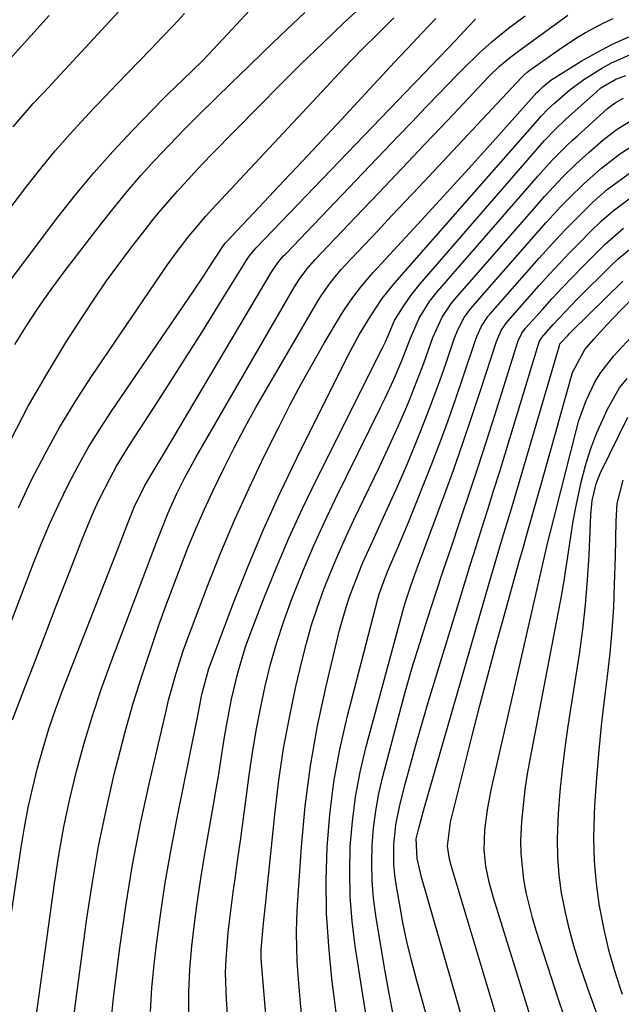
# Model space of a CAD drawing. Units: inches. Extents: x 1836437 to 1841765, y 468613 to 473938.
# Drawn here: x 1837872 to 1837976, y 470802 to 470973 of the extents above; entities that cross this region are included whole.
import ezdxf

# ---------------------------------------------------------------- set-up
doc = ezdxf.new("R2010")
doc.units = ezdxf.units.IN
doc.header["$MEASUREMENT"] = 0
doc.layers.add('7', color=7, linetype='Continuous')
doc.layers.add('8', color=7, linetype='Continuous')

msp = doc.modelspace()

# ---------------------------------------------------------------- linework, layer by layer
at = {"layer": '7', "color": 18}
for points in [[(1837864.6, 470920.49, 1812), (1837878.28, 470938.59, 1812), (1837881.35, 470942.5, 1812), (1837884.52, 470946.33, 1812), (1837887.83, 470950.04, 1812), (1837891.23, 470953.67, 1812), (1837896.51, 470959.09, 1812), (1837897.35, 470959.94, 1812), (1837899.94, 470962.44, 1812), (1837903.36, 470965.78, 1812), (1837904.34, 470966.79, 1812), (1837906.95, 470969.55, 1812), (1837920.71, 470984.44, 1812)], [(1837870.18, 470900.08, 1816), (1837873.15, 470905.78, 1816), (1837876.34, 470911.34, 1816), (1837879.68, 470916.83, 1816), (1837882.43, 470921.15, 1816), (1837884.55, 470924.38, 1816), (1837886.73, 470927.57, 1816), (1837889.01, 470930.69, 1816), (1837891.34, 470933.77, 1816), (1837893.4, 470936.41, 1816), (1837894.76, 470938.13, 1816), (1837896.15, 470939.82, 1816), (1837899.02, 470943.14, 1816), (1837901.99, 470946.38, 1816), (1837903.5, 470947.97, 1816), (1837905.02, 470949.55, 1816), (1837913.19, 470957.89, 1816), (1837916.83, 470961.57, 1816), (1837920.51, 470965.22, 1816), (1837924.23, 470968.82, 1816), (1837927.98, 470972.39, 1816), (1837934.99, 470978.96, 1816)], [(1837870.5, 470954.3, 1808), (1837872.23, 470956.33, 1808), (1837874.01, 470958.32, 1808), (1837875.82, 470960.28, 1808), (1837889.47, 470975.01, 1808)], [(1837865.95, 470961.69, 1806), (1837873.58, 470970.11, 1806), (1837876.79, 470973.63, 1806)], [(1837868.33, 470804.88, 1824), (1837871.93, 470829.14, 1824), (1837872.5, 470832.63, 1824), (1837873.15, 470836.1, 1824), (1837873.91, 470839.55, 1824), (1837874.75, 470842.98, 1824), (1837875.7, 470846.38, 1824), (1837876.73, 470849.76, 1824), (1837877.88, 470853.1, 1824), (1837879.11, 470856.41, 1824), (1837888.03, 470879.32, 1824), (1837889.37, 470882.73, 1824), (1837890.04, 470884.43, 1824), (1837891.54, 470888.23, 1824), (1837893.34, 470892.03, 1824), (1837895.32, 470895.32, 1824), (1837896.32, 470896.96, 1824), (1837898.31, 470900.26, 1824), (1837899.29, 470901.91, 1824), (1837915.24, 470928.89, 1824), (1837915.52, 470929.35, 1824), (1837916.43, 470930.66, 1824), (1837917.09, 470931.48, 1824), (1837917.45, 470931.88, 1824), (1837917.81, 470932.27, 1824), (1837934.92, 470950.14, 1824), (1837937.33, 470952.66, 1824), (1837939.74, 470955.18, 1824), (1837942.15, 470957.7, 1824), (1837944.56, 470960.22, 1824), (1837947.39, 470963.18, 1824), (1837948.4, 470964.2, 1824), (1837951.5, 470967.2, 1824), (1837953.64, 470969.12, 1824), (1837956.44, 470971.43, 1824), (1837959.38, 470973.56, 1824)], [(1837870.84, 470916.48, 1814), (1837872.84, 470919.72, 1814), (1837874.91, 470922.91, 1814), (1837877.09, 470926.03, 1814), (1837879.36, 470929.09, 1814), (1837885.79, 470937.47, 1814), (1837888.03, 470940.3, 1814), (1837890.32, 470943.09, 1814), (1837892.69, 470945.82, 1814), (1837895.11, 470948.49, 1814), (1837897.58, 470951.12, 1814), (1837900.09, 470953.73, 1814), (1837902.63, 470956.29, 1814), (1837905.62, 470959.24, 1814), (1837908.42, 470961.96, 1814), (1837911.23, 470964.68, 1814), (1837914.04, 470967.39, 1814), (1837916.86, 470970.09, 1814), (1837921.11, 470974.15, 1814)], [(1837871.42, 470888.13, 1818), (1837873.66, 470892.86, 1818), (1837876.05, 470897.5, 1818), (1837878.58, 470902.08, 1818), (1837881.29, 470906.54, 1818), (1837884.13, 470910.92, 1818), (1837897.26, 470930.25, 1818), (1837898.78, 470932.39, 1818), (1837901.08, 470935.38, 1818), (1837903.96, 470938.77, 1818), (1837904.96, 470939.87, 1818), (1837924.87, 470961.27, 1818), (1837927.02, 470963.55, 1818), (1837929.18, 470965.82, 1818), (1837931.38, 470968.05, 1818), (1837933.6, 470970.27, 1818), (1837936.56, 470973.2, 1818)], [(1837873.33, 470791.29, 1826), (1837877.67, 470822.9, 1826), (1837878.43, 470827.83, 1826), (1837879.31, 470832.73, 1826), (1837880.36, 470837.6, 1826), (1837881.52, 470842.44, 1826), (1837882.84, 470847.25, 1826), (1837884.26, 470852.02, 1826), (1837885.85, 470856.74, 1826), (1837887.54, 470861.42, 1826), (1837895.62, 470882.75, 1826), (1837896.06, 470883.9, 1826), (1837897.43, 470887.3, 1826), (1837898.93, 470890.65, 1826), (1837900.25, 470893.3, 1826), (1837902.26, 470896.97, 1826), (1837919.36, 470926.5, 1826), (1837920.15, 470927.76, 1826), (1837921.47, 470929.56, 1826), (1837922.94, 470931.24, 1826), (1837929.94, 470938.59, 1826), (1837933.96, 470942.81, 1826), (1837937.96, 470947.04, 1826), (1837941.97, 470951.26, 1826), (1837945.97, 470955.49, 1826), (1837953.08, 470963.01, 1826), (1837954.91, 470964.81, 1826), (1837956.86, 470966.48, 1826), (1837957.54, 470967, 1826), (1837958.23, 470967.52, 1826), (1837966.74, 470973.66, 1826)], [(1837870.41, 470851.35, 1822), (1837872.55, 470856.95, 1822), (1837874.37, 470861.68, 1822), (1837876.19, 470866.4, 1822), (1837878.01, 470871.12, 1822), (1837879.85, 470875.83, 1822), (1837882.79, 470883.39, 1822), (1837884.48, 470887.47, 1822), (1837885.41, 470889.47, 1822), (1837887.39, 470893.42, 1822), (1837888.45, 470895.35, 1822), (1837890.75, 470899.12, 1822), (1837895.08, 470905.8, 1822), (1837897.86, 470910.11, 1822), (1837900.62, 470914.43, 1822), (1837903.35, 470918.77, 1822), (1837906.06, 470923.12, 1822), (1837911.12, 470931.29, 1822), (1837911.47, 470931.83, 1822), (1837912.67, 470933.31, 1822), (1837940.04, 470961.76, 1822), (1837940.77, 470962.51, 1822), (1837942.95, 470964.77, 1822), (1837946.08, 470968.03, 1822), (1837947.19, 470969.22, 1822), (1837949.5, 470971.74, 1822), (1837950.76, 470972.97, 1822)], [(1837880.7, 470797.23, 1828), (1837883.31, 470816.83, 1828), (1837884.26, 470823.14, 1828), (1837885.34, 470829.42, 1828), (1837886.63, 470835.66, 1828), (1837888.06, 470841.88, 1828), (1837888.66, 470844.3, 1828), (1837889.96, 470849.27, 1828), (1837891.35, 470854.21, 1828), (1837892.88, 470859.1, 1828), (1837894.5, 470863.97, 1828), (1837895.82, 470867.76, 1828), (1837897.02, 470871.14, 1828), (1837898.26, 470874.5, 1828), (1837899.54, 470877.85, 1828), (1837900.85, 470881.19, 1828), (1837902.22, 470884.51, 1828), (1837903.65, 470887.79, 1828), (1837905.15, 470891.05, 1828), (1837907.06, 470894.99, 1828), (1837908.87, 470898.54, 1828), (1837910.72, 470902.07, 1828), (1837912.65, 470905.55, 1828), (1837914.63, 470909.01, 1828), (1837923.45, 470924.12, 1828), (1837923.95, 470924.93, 1828), (1837925.59, 470927.29, 1828), (1837927.42, 470929.5, 1828), (1837928.07, 470930.21, 1828), (1837931.47, 470933.81, 1828), (1837933.83, 470936.32, 1828), (1837936.19, 470938.82, 1828), (1837938.54, 470941.32, 1828), (1837940.89, 470943.83, 1828), (1837958.73, 470962.86, 1828), (1837959.12, 470963.25, 1828), (1837959.73, 470963.79, 1828), (1837960.38, 470964.29, 1828), (1837965.26, 470967.75, 1828), (1837968.26, 470969.74, 1828), (1837969.8, 470970.66, 1828), (1837972.98, 470972.34, 1828), (1837974.62, 470973.08, 1828)], [(1837894.36, 470800.7, 1832), (1837894.6, 470804.77, 1832), (1837894.97, 470808.83, 1832), (1837895.34, 470811.88, 1832), (1837896.07, 470817.45, 1832), (1837896.9, 470823, 1832), (1837897.86, 470828.53, 1832), (1837898.92, 470834.05, 1832), (1837902.3, 470850.62, 1832), (1837902.47, 470851.46, 1832), (1837903.27, 470855.71, 1832), (1837904.5, 470860.24, 1832), (1837908.78, 470871.64, 1832), (1837911.29, 470878.03, 1832), (1837913.93, 470884.36, 1832), (1837916.77, 470890.6, 1832), (1837919.74, 470896.79, 1832), (1837928.67, 470914.66, 1832), (1837930.63, 470918.31, 1832), (1837932.44, 470921.32, 1832), (1837934.57, 470924.51, 1832), (1837936.75, 470927.23, 1832), (1837961.47, 470955.42, 1832), (1837962.18, 470956.21, 1832), (1837963.28, 470957.35, 1832), (1837964.45, 470958.43, 1832), (1837967.11, 470960.71, 1832), (1837969.54, 470962.52, 1832), (1837972.79, 470964.56, 1832), (1837974.36, 470965.4, 1832), (1837977.62, 470966.84, 1832)], [(1837901.03, 470800.15, 1834), (1837901.02, 470804.1, 1834), (1837901.2, 470808.06, 1834), (1837901.52, 470812, 1834), (1837901.97, 470815.94, 1834), (1837902.48, 470819.88, 1834), (1837903.07, 470823.8, 1834), (1837903.72, 470827.71, 1834), (1837905.28, 470836.59, 1834), (1837905.74, 470839.26, 1834), (1837906.18, 470841.92, 1834), (1837906.62, 470844.59, 1834), (1837907.15, 470847.95, 1834), (1837907.53, 470850.27, 1834), (1837908.42, 470854.9, 1834), (1837909.49, 470859.48, 1834), (1837910.86, 470863.98, 1834), (1837911.65, 470866.19, 1834), (1837914.03, 470872.4, 1834), (1837916.15, 470877.67, 1834), (1837918.36, 470882.89, 1834), (1837920.73, 470888.05, 1834), (1837923.19, 470893.16, 1834), (1837934.62, 470915.95, 1834), (1837935.11, 470916.96, 1834), (1837935.66, 470918.19, 1834), (1837936.71, 470920.64, 1834), (1837938.05, 470922.85, 1834), (1837939.5, 470924.99, 1834), (1837941.12, 470927.01, 1834), (1837961.54, 470950.61, 1834), (1837962.7, 470951.91, 1834), (1837964.52, 470953.8, 1834), (1837966.43, 470955.6, 1834), (1837971.72, 470960.4, 1834), (1837972.49, 470961.05, 1834), (1837975.1, 470962.56, 1834), (1837976.84, 470963.23, 1834)], [(1837908.19, 470793.47, 1836), (1837907.52, 470802.75, 1836), (1837907.38, 470807.42, 1836), (1837907.46, 470809.75, 1836), (1837907.84, 470814.42, 1836), (1837908.1, 470816.75, 1836), (1837908.7, 470821.39, 1836), (1837909.04, 470823.74, 1836), (1837909.53, 470827.24, 1836), (1837910.02, 470830.73, 1836), (1837910.49, 470834.23, 1836), (1837910.95, 470837.73, 1836), (1837911.47, 470841.7, 1836), (1837912.03, 470845.59, 1836), (1837912.67, 470849.46, 1836), (1837913.42, 470853.32, 1836), (1837914.24, 470857.16, 1836), (1837915.2, 470860.97, 1836), (1837916.27, 470864.74, 1836), (1837917.5, 470868.47, 1836), (1837918.83, 470872.16, 1836), (1837919.23, 470873.19, 1836), (1837920.9, 470877.35, 1836), (1837922.64, 470881.48, 1836), (1837924.49, 470885.55, 1836), (1837926.41, 470889.6, 1836), (1837934.31, 470905.66, 1836), (1837935.05, 470907.21, 1836), (1837936.49, 470910.33, 1836), (1837938, 470913.84, 1836), (1837939.45, 470917.59, 1836), (1837940.98, 470921.07, 1836), (1837942.76, 470923.95, 1836), (1837943.44, 470924.84, 1836), (1837944.16, 470925.71, 1836), (1837961.6, 470945.8, 1836), (1837964.06, 470948.51, 1836), (1837966.64, 470951.1, 1836), (1837967.53, 470951.93, 1836), (1837968.42, 470952.76, 1836), (1837973.64, 470957.47, 1836), (1837974.95, 470958.47, 1836), (1837976.4, 470959.27, 1836)], [(1837915.27, 470789.1, 1838), (1837913.62, 470809.14, 1838), (1837913.58, 470809.89, 1838), (1837913.57, 470811.38, 1838), (1837913.98, 470816.03, 1838), (1837914.37, 470819.67, 1838), (1837914.5, 470820.88, 1838), (1837915.97, 470835.42, 1838), (1837916.63, 470840.88, 1838), (1837917.43, 470846.33, 1838), (1837918.44, 470851.74, 1838), (1837919.58, 470857.13, 1838), (1837920.58, 470861.47, 1838), (1837921.39, 470864.65, 1838), (1837922.29, 470867.8, 1838), (1837923.32, 470870.91, 1838), (1837924.43, 470873.99, 1838), (1837925.66, 470877.03, 1838), (1837926.92, 470880.06, 1838), (1837928.26, 470883.05, 1838), (1837929.65, 470886.03, 1838), (1837934.02, 470895.13, 1838), (1837935.26, 470897.76, 1838), (1837936.48, 470900.41, 1838), (1837937.65, 470903.08, 1838), (1837938.8, 470905.76, 1838), (1837939.32, 470907.01, 1838), (1837940.99, 470911.16, 1838), (1837941.77, 470913.26, 1838), (1837943.35, 470917.74, 1838), (1837944.96, 470921.27, 1838), (1837946.59, 470923.68, 1838), (1837947.21, 470924.43, 1838), (1837961.65, 470941.01, 1838), (1837962.69, 470942.18, 1838), (1837965.9, 470945.6, 1838), (1837968.13, 470947.79, 1838), (1837970.44, 470949.89, 1838), (1837972.84, 470951.99, 1838), (1837975.12, 470953.8, 1838), (1837978.84, 470956.07, 1838)], [(1837927.58, 470792.44, 1842), (1837925.83, 470806.33, 1842), (1837925.27, 470812.03, 1842), (1837924.91, 470817.74, 1842), (1837924.85, 470823.46, 1842), (1837924.99, 470829.19, 1842), (1837925.46, 470834.9, 1842), (1837926.16, 470840.57, 1842), (1837927.2, 470846.19, 1842), (1837928.47, 470851.77, 1842), (1837933.81, 470872.31, 1842), (1837934.04, 470873.14, 1842), (1837934.58, 470874.79, 1842), (1837935.53, 470877.21, 1842), (1837937.4, 470881.46, 1842), (1837939.18, 470885.76, 1842), (1837943.14, 470895.79, 1842), (1837944.59, 470899.54, 1842), (1837945.99, 470903.31, 1842), (1837947.32, 470907.1, 1842), (1837948.62, 470910.91, 1842), (1837950.72, 470917.27, 1842), (1837950.95, 470917.9, 1842), (1837951.79, 470919.71, 1842), (1837952.9, 470921.37, 1842), (1837953.32, 470921.88, 1842), (1837961.76, 470931.48, 1842), (1837964.78, 470934.81, 1842), (1837966.32, 470936.44, 1842), (1837968.7, 470938.87, 1842), (1837971.09, 470941.19, 1842), (1837973.6, 470943.4, 1842), (1837977.61, 470946.38, 1842)], [(1837933.48, 470788.89, 1844), (1837929.89, 470812.03, 1844), (1837929.35, 470816.34, 1844), (1837929, 470820.66, 1844), (1837928.91, 470825, 1844), (1837929, 470829.34, 1844), (1837929.37, 470833.67, 1844), (1837929.91, 470837.98, 1844), (1837930.73, 470842.23, 1844), (1837931.73, 470846.46, 1844), (1837938.33, 470870.86, 1844), (1837938.6, 470871.81, 1844), (1837939.51, 470874.61, 1844), (1837940.52, 470877.38, 1844), (1837940.86, 470878.3, 1844), (1837945.22, 470890.08, 1844), (1837946.9, 470894.7, 1844), (1837948.54, 470899.34, 1844), (1837950.12, 470903.99, 1844), (1837951.67, 470908.66, 1844), (1837954.38, 470917.04, 1844), (1837955.2, 470918.93, 1844), (1837956.05, 470920.22, 1844), (1837956.38, 470920.61, 1844), (1837961.81, 470926.75, 1844), (1837963.54, 470928.67, 1844), (1837965.29, 470930.57, 1844), (1837967.07, 470932.44, 1844), (1837968.88, 470934.29, 1844), (1837970.6, 470936.03, 1844), (1837972.56, 470937.92, 1844), (1837974.61, 470939.71, 1844), (1837977.88, 470942.13, 1844)], [(1837936.59, 470799.59, 1846), (1837935.69, 470804.09, 1846), (1837934.89, 470808.6, 1846), (1837933.46, 470817.37, 1846), (1837933.07, 470820.39, 1846), (1837932.8, 470823.41, 1846), (1837932.73, 470826.45, 1846), (1837932.79, 470829.49, 1846), (1837933.04, 470832.52, 1846), (1837933.42, 470835.54, 1846), (1837933.98, 470838.52, 1846), (1837934.66, 470841.49, 1846), (1837937.38, 470851.81, 1846), (1837938.55, 470856.11, 1846), (1837939.77, 470860.39, 1846), (1837941.07, 470864.65, 1846), (1837942.41, 470868.89, 1846), (1837943.8, 470873.12, 1846), (1837945.2, 470877.35, 1846), (1837946.62, 470881.57, 1846), (1837948.05, 470885.79, 1846), (1837948.22, 470886.29, 1846), (1837949.72, 470890.76, 1846), (1837951.2, 470895.23, 1846), (1837952.65, 470899.72, 1846), (1837954.08, 470904.21, 1846), (1837958.03, 470916.8, 1846), (1837958.15, 470917.15, 1846), (1837958.79, 470918.46, 1846), (1837959.44, 470919.34, 1846), (1837962.35, 470922.6, 1846), (1837964.06, 470924.49, 1846), (1837965.79, 470926.36, 1846), (1837967.56, 470928.2, 1846), (1837969.34, 470930.02, 1846), (1837972.5, 470933.19, 1846), (1837973.25, 470933.92, 1846), (1837976.44, 470936.68, 1846)], [(1837945.62, 470787.91, 1848), (1837940.49, 470806.26, 1848), (1837939.63, 470809.54, 1848), (1837938.84, 470812.83, 1848), (1837938.16, 470816.14, 1848), (1837937.54, 470819.47, 1848), (1837936.99, 470822.71, 1848), (1837936.75, 470824.44, 1848), (1837936.59, 470826.16, 1848), (1837936.58, 470829.64, 1848), (1837936.93, 470833.09, 1848), (1837937.63, 470836.5, 1848), (1837938.62, 470840.36, 1848), (1837939.58, 470843.97, 1848), (1837940.56, 470847.58, 1848), (1837941.6, 470851.17, 1848), (1837942.66, 470854.75, 1848), (1837947.84, 470871.73, 1848), (1837948.83, 470874.96, 1848), (1837949.83, 470878.18, 1848), (1837950.84, 470881.41, 1848), (1837951.86, 470884.63, 1848), (1837952.88, 470887.85, 1848), (1837953.89, 470891.07, 1848), (1837954.89, 470894.3, 1848), (1837955.88, 470897.53, 1848), (1837961.66, 470916.57, 1848), (1837961.81, 470916.98, 1848), (1837962.23, 470917.74, 1848), (1837964.22, 470919.99, 1848), (1837966.27, 470922.2, 1848), (1837968.38, 470924.36, 1848), (1837974.39, 470930.34, 1848), (1837975.48, 470931.38, 1848), (1837977.81, 470933.27, 1848)], [(1837955.7, 470795.33, 1852), (1837946.52, 470826.06, 1852), (1837946.22, 470827.16, 1852), (1837945.89, 470829.41, 1852), (1837946.4, 470833.56, 1852), (1837950.19, 470848.61, 1852), (1837951.52, 470853.82, 1852), (1837952.88, 470859.03, 1852), (1837954.27, 470864.22, 1852), (1837955.7, 470869.4, 1852), (1837958.2, 470878.39, 1852), (1837958.4, 470879.08, 1852), (1837958.99, 470881.14, 1852), (1837959.79, 470883.89, 1852), (1837962.19, 470892.4, 1852), (1837963.12, 470895.71, 1852), (1837964.05, 470899.02, 1852), (1837964.97, 470902.34, 1852), (1837965.89, 470905.65, 1852), (1837967.37, 470911.02, 1852), (1837967.56, 470911.64, 1852), (1837969.71, 470915.65, 1852), (1837971.3, 470917.45, 1852), (1837973.6, 470919.98, 1852), (1837975.98, 470922.44, 1852), (1837978.29, 470924.75, 1852)], [(1837960.52, 470798.98, 1854), (1837953.87, 470820.4, 1854), (1837953.12, 470823.15, 1854), (1837952.56, 470825.94, 1854), (1837952.26, 470828.77, 1854), (1837952.38, 470832.25, 1854), (1837952.8, 470835.72, 1854), (1837953.46, 470839.16, 1854), (1837962.09, 470876.84, 1854), (1837962.49, 470878.63, 1854), (1837963.29, 470882.2, 1854), (1837963.73, 470883.97, 1854), (1837968.19, 470901.5, 1854), (1837968.69, 470903.28, 1854), (1837969.94, 470906.76, 1854), (1837971.53, 470910.09, 1854), (1837972.49, 470911.66, 1854), (1837974.77, 470914.54, 1854), (1837978.41, 470918.48, 1854)], [(1837966.95, 470797.49, 1856), (1837965.21, 470802.61, 1856), (1837961.28, 470814.75, 1856), (1837960.63, 470816.94, 1856), (1837959.54, 470821.37, 1856), (1837959.12, 470823.61, 1856), (1837958.64, 470828.13, 1856), (1837958.62, 470830.4, 1856), (1837958.79, 470833.68, 1856), (1837959.05, 470836.45, 1856), (1837959.37, 470839.22, 1856), (1837959.79, 470841.97, 1856), (1837960.27, 470844.72, 1856), (1837965.11, 470869.77, 1856), (1837965.6, 470872.43, 1856), (1837966.06, 470875.11, 1856), (1837966.48, 470877.79, 1856), (1837966.86, 470880.47, 1856), (1837967.26, 470883.15, 1856), (1837967.7, 470885.83, 1856), (1837968.21, 470888.49, 1856), (1837969.09, 470892.6, 1856), (1837969.83, 470895.47, 1856), (1837970.7, 470898.29, 1856), (1837971.74, 470901.06, 1856), (1837973.62, 470905.27, 1856), (1837975.74, 470908.95, 1856), (1837977.03, 470910.62, 1856)], [(1837972.07, 470799.54, 1858), (1837970.24, 470804.69, 1858), (1837968.75, 470809.1, 1858), (1837967.81, 470812.1, 1858), (1837966.97, 470815.12, 1858), (1837966.28, 470818.18, 1858), (1837965.68, 470821.27, 1858), (1837965.27, 470824.38, 1858), (1837965, 470827.49, 1858), (1837964.95, 470830.62, 1858), (1837965.06, 470833.75, 1858), (1837965.14, 470835.08, 1858), (1837965.45, 470838.88, 1858), (1837965.82, 470842.68, 1858), (1837966.29, 470846.46, 1858), (1837966.83, 470850.23, 1858), (1837968.76, 470862.71, 1858), (1837969.35, 470867, 1858), (1837969.85, 470871.3, 1858), (1837970.2, 470875.61, 1858), (1837970.45, 470879.93, 1858), (1837970.75, 470886.95, 1858), (1837970.99, 470889.39, 1858), (1837971.67, 470892.33, 1858), (1837972.01, 470893.22, 1858), (1837972.39, 470894.1, 1858), (1837977.17, 470903.9, 1858)]]:
    msp.add_polyline3d(points, dxfattribs=at)
at = {"layer": '8', "color": 18}
for points in [[(1837863.32, 470931.45, 1810), (1837872.91, 470944.01, 1810), (1837875.34, 470947.09, 1810), (1837877.83, 470950.13, 1810), (1837880.42, 470953.08, 1810), (1837883.07, 470955.98, 1810), (1837884.57, 470957.57, 1810), (1837886.52, 470959.63, 1810), (1837888.49, 470961.69, 1810), (1837890.46, 470963.73, 1810), (1837892.44, 470965.77, 1810), (1837894.42, 470967.8, 1810), (1837896.38, 470969.86, 1810), (1837898.33, 470971.92, 1810), (1837900.26, 470974, 1810)], [(1837864.34, 470853.15, 1820), (1837874.07, 470878.54, 1820), (1837875.45, 470881.99, 1820), (1837876.9, 470885.41, 1820), (1837878.44, 470888.78, 1820), (1837880.06, 470892.13, 1820), (1837881.78, 470895.42, 1820), (1837883.6, 470898.66, 1820), (1837885.54, 470901.82, 1820), (1837887.57, 470904.93, 1820), (1837901.8, 470925.76, 1820), (1837903.6, 470928.44, 1820), (1837904.49, 470929.79, 1820), (1837907.01, 470933.68, 1820), (1837907.32, 470934.11, 1820), (1837907.52, 470934.35, 1820), (1837914.1, 470941.3, 1820), (1837917.45, 470944.86, 1820), (1837920.8, 470948.42, 1820), (1837924.14, 470951.99, 1820), (1837927.47, 470955.57, 1820), (1837935.96, 470964.74, 1820), (1837937.52, 470966.41, 1820), (1837939.09, 470968.07, 1820), (1837941.44, 470970.56, 1820), (1837943.85, 470973.11, 1820)], [(1837887.63, 470800.16, 1830), (1837887.93, 470803.08, 1830), (1837889.04, 470811.73, 1830), (1837890.07, 470818.96, 1830), (1837891.25, 470826.16, 1830), (1837892.64, 470833.33, 1830), (1837894.18, 470840.46, 1830), (1837897.1, 470853.14, 1830), (1837897.48, 470854.73, 1830), (1837898.79, 470859.43, 1830), (1837900.04, 470863.3, 1830), (1837900.65, 470865.02, 1830), (1837901.28, 470866.73, 1830), (1837904.32, 470874.73, 1830), (1837906.58, 470880.4, 1830), (1837908.93, 470886.02, 1830), (1837911.45, 470891.58, 1830), (1837914.08, 470897.09, 1830), (1837916.65, 470902.29, 1830), (1837918.51, 470905.95, 1830), (1837920.43, 470909.58, 1830), (1837922.43, 470913.16, 1830), (1837924.5, 470916.71, 1830), (1837927.5, 470921.76, 1830), (1837928.12, 470922.75, 1830), (1837929.44, 470924.69, 1830), (1837930.94, 470926.65, 1830), (1837932.98, 470929, 1830), (1837935.1, 470931.29, 1830), (1837935.8, 470932.05, 1830), (1837940.71, 470937.38, 1830), (1837943.86, 470940.82, 1830), (1837947.01, 470944.26, 1830), (1837950.14, 470947.72, 1830), (1837953.26, 470951.18, 1830), (1837961.41, 470960.24, 1830), (1837961.66, 470960.51, 1830), (1837962.45, 470961.27, 1830), (1837963.82, 470962.39, 1830), (1837964.26, 470962.69, 1830), (1837964.71, 470962.98, 1830), (1837969.1, 470965.67, 1830), (1837971.79, 470967.22, 1830), (1837974.53, 470968.66, 1830), (1837977.35, 470969.94, 1830)], [(1837920.6, 470799.72, 1840), (1837920.36, 470802.14, 1840), (1837919.96, 470807, 1840), (1837919.8, 470809.43, 1840), (1837919.67, 470814.29, 1840), (1837919.73, 470816.72, 1840), (1837919.84, 470819.15, 1840), (1837920.53, 470829.3, 1840), (1837921.19, 470836.33, 1840), (1837922.09, 470843.33, 1840), (1837923.33, 470850.27, 1840), (1837924.82, 470857.17, 1840), (1837927.17, 470866.89, 1840), (1837928.28, 470870.88, 1840), (1837928.94, 470872.84, 1840), (1837930.42, 470876.72, 1840), (1837931.22, 470878.63, 1840), (1837932.91, 470882.42, 1840), (1837934.22, 470885.23, 1840), (1837935.73, 470888.52, 1840), (1837937.2, 470891.83, 1840), (1837938.63, 470895.16, 1840), (1837940.02, 470898.5, 1840), (1837941.21, 470901.41, 1840), (1837942.36, 470904.32, 1840), (1837943.48, 470907.24, 1840), (1837944.55, 470910.18, 1840), (1837945.58, 470913.13, 1840), (1837947.05, 470917.51, 1840), (1837947.65, 470919.03, 1840), (1837948.8, 470921.19, 1840), (1837949.75, 470922.52, 1840), (1837950.27, 470923.16, 1840), (1837961.71, 470936.24, 1840), (1837962.98, 470937.66, 1840), (1837965.57, 470940.45, 1840), (1837966.89, 470941.82, 1840), (1837969.62, 470944.48, 1840), (1837972.58, 470947.12, 1840), (1837975.7, 470949.56, 1840), (1837979.02, 470951.71, 1840)], [(1837950.71, 470791.63, 1850), (1837941.37, 470824.01, 1850), (1837940.62, 470827.26, 1850), (1837940.46, 470830.65, 1850), (1837940.88, 470832.51, 1850), (1837941.88, 470836.19, 1850), (1837953.11, 470875.05, 1850), (1837954.26, 470878.98, 1850), (1837955.44, 470882.91, 1850), (1837956.62, 470886.84, 1850), (1837957.2, 470888.8, 1850), (1837957.78, 470890.77, 1850), (1837965.29, 470916.34, 1850), (1837965.4, 470916.59, 1850), (1837966.74, 470918.09, 1850), (1837967.07, 470918.43, 1850), (1837967.41, 470918.76, 1850), (1837976.29, 470927.5, 1850)], [(1837976.22, 470803.65, 1860), (1837975.01, 470807.36, 1860), (1837973.93, 470811.11, 1860), (1837973.04, 470814.9, 1860), (1837972.29, 470818.73, 1860), (1837972.25, 470818.93, 1860), (1837971.72, 470822.89, 1860), (1837971.36, 470826.86, 1860), (1837971.27, 470830.84, 1860), (1837971.36, 470834.84, 1860), (1837971.45, 470836.46, 1860), (1837971.77, 470841.27, 1860), (1837972.17, 470846.07, 1860), (1837972.66, 470850.86, 1860), (1837973.23, 470855.65, 1860), (1837973.65, 470858.92, 1860), (1837974.1, 470862.88, 1860), (1837974.47, 470866.84, 1860), (1837974.72, 470870.82, 1860), (1837974.88, 470874.8, 1860), (1837975.01, 470879.69, 1860), (1837975.08, 470882.77, 1860), (1837975.15, 470885.85, 1860), (1837975.33, 470888.91, 1860), (1837976.34, 470892.94, 1860)]]:
    msp.add_polyline3d(points, dxfattribs=at)

doc.saveas('drawing.dxf')
